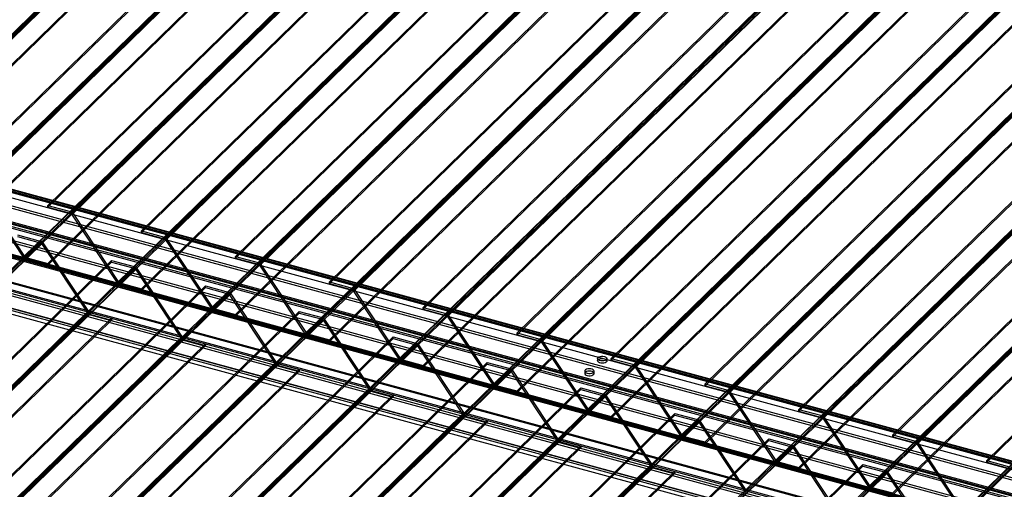
# Model space of a CAD drawing. Units: millimetres. Extents: x -1 to 739, y -49 to 200.
# Drawn here: x 528 to 552, y 123 to 135 of the extents above; entities that cross this region are included whole.
import ezdxf

# ---------------------------------------------------------------- set-up
doc = ezdxf.new("R2010")
doc.units = ezdxf.units.MM

msp = doc.modelspace()

# ---------------------------------------------------------------- linework, layer by layer
at = {"color": 7, "linetype": 'Continuous', "lineweight": 25}
for p, q in [((524.1905, 131.1049), (538.7825, 145.3471)), ((524.1905, 131.062), (538.7825, 145.3043)), ((524.2195, 131.0405), (538.8115, 145.2827)), ((524.2543, 131.0574), (538.8463, 145.2997)), ((525.9773, 130.6193), (540.5693, 144.8615)), ((525.9773, 130.5764), (540.5693, 144.8186)), ((526.5489, 130.4639), (541.1409, 144.7061)), ((526.5489, 130.421), (541.1409, 144.6633)), ((526.5779, 130.3995), (541.1699, 144.6417)), ((526.6127, 130.4165), (541.2047, 144.6587)), ((523.0048, 129.9571), (537.5969, 144.1994)), ((523.0396, 129.9741), (537.6317, 144.2164)), ((523.0686, 129.9526), (537.6607, 144.1948)), ((528.3357, 129.9783), (542.9277, 144.2205)), ((528.3357, 129.9354), (542.9277, 144.1777)), ((523.0686, 129.9097), (537.6607, 144.152)), ((523.6188, 129.803), (538.2108, 144.0453)), ((523.6188, 129.7602), (538.2108, 144.0024)), ((528.9074, 129.8229), (543.4994, 144.0652)), ((528.9074, 129.7801), (543.4994, 144.0223)), ((528.9364, 129.7585), (543.5284, 144.0007)), ((528.9712, 129.7755), (543.5632, 144.0177)), ((525.3633, 129.3162), (539.9553, 143.5584)), ((525.3981, 129.3332), (539.9901, 143.5754)), ((525.4271, 129.3116), (540.0191, 143.5538)), ((525.4271, 129.2687), (540.0191, 143.511)), ((530.6942, 129.3373), (545.2862, 143.5796)), ((530.6942, 129.2944), (545.2862, 143.5367)), ((525.9773, 129.1621), (540.5693, 143.4043)), ((525.9773, 129.1192), (540.5693, 143.3615)), ((531.2658, 129.1819), (545.8578, 143.4242)), ((531.2658, 129.1391), (545.8578, 143.3813)), ((531.2948, 129.1175), (545.8868, 143.3598)), ((531.3296, 129.1345), (545.9216, 143.3768)), ((533.0526, 128.6963), (547.6446, 142.9386)), ((527.7217, 128.6752), (542.3138, 142.9174)), ((527.7565, 128.6922), (542.3486, 142.9344)), ((527.7855, 128.6706), (542.3775, 142.9129)), ((527.7855, 128.6278), (542.3775, 142.87)), ((528.3357, 128.5211), (542.9277, 142.7633)), ((528.3357, 128.4782), (542.9277, 142.7205)), ((533.0526, 128.6535), (547.6446, 142.8957)), ((533.6243, 128.541), (548.2163, 142.7832)), ((533.6243, 128.4981), (548.2163, 142.7403)), ((533.6533, 128.4765), (548.2453, 142.7188)), ((533.6881, 128.4935), (548.2801, 142.7358)), ((530.0802, 128.0342), (544.6722, 142.2765)), ((530.115, 128.0512), (544.707, 142.2934)), ((530.144, 128.0296), (544.736, 142.2719)), ((530.144, 127.9868), (544.736, 142.229)), ((535.411, 128.0554), (550.0031, 142.2976)), ((535.411, 128.0125), (550.0031, 142.2547)), ((530.6942, 127.8801), (545.2862, 142.1224)), ((530.6942, 127.8373), (545.2862, 142.0795)), ((535.9827, 127.9), (550.5747, 142.1422)), ((535.9827, 127.8571), (550.5747, 142.0994)), ((536.0117, 127.8356), (550.6037, 142.0778)), ((536.0465, 127.8526), (550.6385, 142.0948)), ((571.0056, 118.461), (485.217, 141.7765)), ((570.9589, 118.3297), (485.1703, 141.6452)), ((532.4386, 127.3932), (547.0307, 141.6355)), ((532.4734, 127.4102), (547.0654, 141.6525)), ((532.5024, 127.3887), (547.0944, 141.6309)), ((532.5024, 127.3458), (547.0944, 141.5881)), ((533.0526, 127.2391), (547.6446, 141.4814)), ((537.7695, 127.4144), (552.3615, 141.6566)), ((537.7695, 127.3715), (552.3615, 141.6138)), ((538.3412, 127.259), (552.9332, 141.5013)), ((538.3412, 127.2162), (552.9332, 141.4584)), ((538.405, 127.2116), (552.997, 141.4538)), ((533.0526, 127.1963), (547.6446, 141.4385)), ((538.3702, 127.1946), (552.9622, 141.4368)), ((570.3833, 117.8536), (484.5947, 141.1691)), ((570.43, 117.8135), (484.6414, 141.1289)), ((534.7971, 126.7523), (549.3891, 140.9945)), ((534.8319, 126.7692), (549.4239, 141.0115)), ((534.8609, 126.7477), (549.4529, 140.9899)), ((540.1279, 126.7734), (554.72, 141.0157)), ((540.1279, 126.7305), (554.72, 140.9728)), ((534.8609, 126.7048), (549.4529, 140.9471)), ((535.411, 126.5982), (550.0031, 140.8404)), ((535.411, 126.5553), (550.0031, 140.7976)), ((540.6996, 126.618), (555.2916, 140.8603)), ((540.6996, 126.5752), (555.2916, 140.8174)), ((540.7286, 126.5536), (555.3206, 140.7959)), ((540.7634, 126.5706), (555.3554, 140.8129)), ((537.1555, 126.1113), (551.7475, 140.3535)), ((537.1903, 126.1283), (551.7823, 140.3705)), ((537.2193, 126.1067), (551.8113, 140.349)), ((537.2193, 126.0639), (551.8113, 140.3061)), ((542.4864, 126.1324), (557.0784, 140.3747)), ((542.4864, 126.0896), (557.0784, 140.3318)), ((543.0581, 125.9771), (557.6501, 140.2193)), ((537.7695, 125.9572), (552.3615, 140.1994)), ((537.7695, 125.9143), (552.3615, 140.1566)), ((543.0581, 125.9342), (557.6501, 140.1764)), ((543.0871, 125.9126), (557.6791, 140.1549)), ((543.1219, 125.9296), (557.7139, 140.1719)), ((539.5488, 125.4873), (554.1408, 139.7295)), ((544.8448, 125.4915), (559.4368, 139.7337)), ((570.9589, 116.2154), (485.1703, 139.5308)), ((571.0056, 116.1752), (485.217, 139.4907)), ((539.514, 125.4703), (554.106, 139.7126)), ((539.5778, 125.4657), (554.1698, 139.708)), ((539.5778, 125.4229), (554.1698, 139.6651)), ((540.1279, 125.3162), (554.72, 139.5585)), ((540.1279, 125.2734), (554.72, 139.5156)), ((544.8448, 125.4486), (559.4368, 139.6908)), ((545.4165, 125.3361), (560.0085, 139.5783)), ((545.4165, 125.2932), (560.0085, 139.5355)), ((545.4455, 125.2717), (560.0375, 139.5139)), ((545.4803, 125.2887), (560.0723, 139.5309)), ((570.43, 115.6991), (484.6414, 139.0146)), ((541.8724, 124.8293), (556.4644, 139.0716)), ((541.9072, 124.8463), (556.4992, 139.0886)), ((541.9362, 124.8248), (556.5282, 139.067)), ((541.9362, 124.7819), (556.5282, 139.0242)), ((547.2033, 124.8505), (561.7953, 139.0927)), ((547.2033, 124.8076), (561.7953, 139.0499)), ((570.3833, 115.5678), (484.5947, 138.8833)), ((542.4864, 124.6752), (557.0784, 138.9175)), ((542.4864, 124.6324), (557.0784, 138.8746)), ((547.775, 124.6951), (562.367, 138.9374)), ((547.775, 124.6522), (562.367, 138.8945)), ((547.804, 124.6307), (562.396, 138.8729)), ((547.8388, 124.6477), (562.4308, 138.8899)), ((544.2309, 124.1884), (558.8229, 138.4306)), ((544.2657, 124.2053), (558.8577, 138.4476)), ((544.2947, 124.1838), (558.8867, 138.426)), ((544.2947, 124.1409), (558.8867, 138.3832)), ((544.8448, 124.0343), (559.4368, 138.2765)), ((549.5617, 124.2095), (564.1537, 138.4517)), ((549.5617, 124.1666), (564.1537, 138.4089)), ((550.1334, 124.0541), (564.7254, 138.2964)), ((550.1334, 124.0113), (564.7254, 138.2535)), ((550.1972, 124.0067), (564.7892, 138.249)), ((544.8448, 123.9914), (559.4368, 138.2337)), ((550.1624, 123.9897), (564.7544, 138.232)), ((546.5893, 123.5474), (561.1813, 137.7896)), ((546.6241, 123.5644), (561.2161, 137.8066)), ((546.6531, 123.5428), (561.2451, 137.7851)), ((551.9202, 123.5685), (566.5122, 137.8108)), ((551.9202, 123.5257), (566.5122, 137.7679)), ((546.6531, 123.5), (561.2451, 137.7422)), ((547.2033, 123.3933), (561.7953, 137.6355)), ((547.2033, 123.3504), (561.7953, 137.5927)), ((548.9478, 122.9064), (563.5398, 137.1486)), ((548.9826, 122.9234), (563.5746, 137.1656)), ((549.0116, 122.9018), (563.6036, 137.1441)), ((549.0116, 122.859), (563.6036, 137.1012)), ((549.5617, 122.7523), (564.1537, 136.9946)), ((549.5617, 122.7095), (564.1537, 136.9517)), ((551.341, 122.2824), (565.933, 136.5247)), ((551.3062, 122.2654), (565.8982, 136.5077)), ((551.37, 122.2609), (565.962, 136.5031)), ((551.37, 122.218), (565.962, 136.4603)), ((570.9479, 118.5354), (513.9029, 134.039)), ((570.9763, 118.5471), (513.9313, 134.0507)), ((570.9479, 118.4783), (513.9029, 133.9819)), ((570.9588, 118.4827), (513.9139, 133.9863)), ((570.9673, 118.4615), (513.9224, 133.9651)), ((570.9985, 118.4919), (513.9535, 133.9955)), ((570.6251, 118.2203), (513.5801, 133.7239)), ((570.6251, 118.1632), (513.5801, 133.6668)), ((570.2829, 117.7934), (513.2379, 133.297)), ((570.3023, 117.9053), (513.2573, 133.4089)), ((570.3023, 117.8481), (513.2573, 133.3517)), ((570.2517, 117.7631), (513.2068, 133.2667)), ((571.3096, 117.1741), (514.2646, 132.6777)), ((571.3096, 117.1169), (514.2646, 132.6205)), ((570.9673, 116.8758), (513.9224, 132.3794)), ((513.9445, 132.3242), (570.9895, 116.8206)), ((570.9985, 116.9061), (513.9535, 132.4097)), ((513.962, 132.3885), (571.007, 116.8849)), ((571.0179, 116.8894), (513.9729, 132.393)), ((571.0179, 116.8322), (513.9729, 132.3358)), ((570.2323, 116.1226), (513.1873, 131.6262)), ((570.2323, 116.0655), (513.1873, 131.5691)), ((570.2517, 116.1773), (513.2068, 131.6809)), ((570.2829, 116.2077), (513.2379, 131.7113)), ((569.9406, 115.8379), (512.8956, 131.3415)), ((569.9406, 115.7808), (512.8956, 131.2844)), ((526.5779, 130.3995), (527.7217, 128.6752)), ((526.6127, 130.4165), (527.7565, 128.6922)), ((528.3357, 129.9783), (528.9074, 129.8229)), ((528.3357, 129.9354), (528.3357, 129.9783)), ((528.3357, 129.9354), (528.9074, 129.7801)), ((528.9074, 129.7801), (528.9074, 129.8229)), ((528.9712, 129.7755), (528.9364, 129.7585)), ((528.9364, 129.7585), (530.0802, 128.0342)), ((528.9712, 129.7755), (530.115, 128.0512)), ((530.6942, 129.3373), (531.2658, 129.1819)), ((530.6942, 129.2944), (530.6942, 129.3373)), ((527.5786, 129.2393), (528.1502, 129.0839)), ((527.5786, 129.1964), (528.1502, 129.0411)), ((530.6942, 129.2944), (531.2658, 129.1391)), ((531.2658, 129.1391), (531.2658, 129.1819)), ((531.3296, 129.1345), (531.2948, 129.1175)), ((531.2948, 129.1175), (532.4386, 127.3932)), ((531.3296, 129.1345), (532.4734, 127.4102)), ((513.5582, 114.8417), (528.1502, 129.0839)), ((513.5582, 114.7988), (528.1502, 129.0411)), ((513.5872, 114.7773), (528.1792, 129.0195)), ((513.622, 114.7943), (528.214, 129.0365)), ((528.1502, 129.0839), (528.1502, 129.0411)), ((528.1792, 129.0195), (528.214, 129.0365)), ((528.1792, 129.0195), (529.3231, 127.2952)), ((528.214, 129.0365), (529.3579, 127.3122)), ((515.345, 114.3561), (529.937, 128.5983)), ((527.7217, 128.6752), (527.7565, 128.6922)), ((527.7855, 128.6706), (528.3357, 128.5211)), ((527.7855, 128.6706), (527.7855, 128.6278)), ((527.7855, 128.6278), (528.3357, 128.4782)), ((529.937, 128.5983), (530.5087, 128.4429)), ((529.937, 128.5555), (529.937, 128.5983)), ((533.0526, 128.6963), (533.6243, 128.541)), ((533.0526, 128.6535), (533.0526, 128.6963)), ((533.0526, 128.6535), (533.6243, 128.4981)), ((515.345, 114.3132), (529.937, 128.5555)), ((515.9167, 114.2007), (530.5087, 128.4429)), ((515.9167, 114.1578), (530.5087, 128.4001)), ((515.9457, 114.1363), (530.5377, 128.3785)), ((515.9805, 114.1533), (530.5725, 128.3955)), ((528.3357, 128.5211), (528.3357, 128.4782)), ((529.937, 128.5555), (530.5087, 128.4001)), ((530.5087, 128.4429), (530.5087, 128.4001)), ((530.5377, 128.3785), (530.5725, 128.3955)), ((530.5377, 128.3785), (531.6815, 126.6542)), ((530.5725, 128.3955), (531.7163, 126.6712)), ((533.6243, 128.4981), (533.6243, 128.541)), ((533.6881, 128.4935), (533.6533, 128.4765)), ((533.6533, 128.4765), (534.7971, 126.7523)), ((533.6881, 128.4935), (534.8319, 126.7692)), ((517.7035, 113.7151), (532.2955, 127.9573)), ((517.7035, 113.6722), (532.2955, 127.9145)), ((530.0802, 128.0342), (530.115, 128.0512)), ((530.144, 128.0296), (530.6942, 127.8801)), ((530.144, 128.0296), (530.144, 127.9868)), ((530.144, 127.9868), (530.6942, 127.8373)), ((530.6942, 127.8801), (530.6942, 127.8373)), ((532.2955, 127.9573), (532.8671, 127.802)), ((532.2955, 127.9145), (532.2955, 127.9573)), ((532.2955, 127.9145), (532.8671, 127.7591)), ((535.411, 128.0554), (535.9827, 127.9)), ((535.411, 128.0125), (535.411, 128.0554)), ((535.411, 128.0125), (535.9827, 127.8571)), ((535.9827, 127.8571), (535.9827, 127.9)), ((536.0465, 127.8526), (536.0117, 127.8356)), ((536.0465, 127.8526), (537.1903, 126.1283)), ((518.2751, 113.5597), (532.8671, 127.802)), ((518.2751, 113.5169), (532.8671, 127.7591)), ((518.3041, 113.4953), (532.8961, 127.7376)), ((518.3389, 113.5123), (532.9309, 127.7546)), ((532.8671, 127.802), (532.8671, 127.7591)), ((532.8961, 127.7376), (532.9309, 127.7546)), ((532.8961, 127.7376), (534.04, 126.0133)), ((532.9309, 127.7546), (534.0748, 126.0303)), ((536.0117, 127.8356), (537.1555, 126.1113)), ((532.4386, 127.3932), (532.4734, 127.4102)), ((532.5024, 127.3887), (532.5024, 127.3458)), ((532.5024, 127.3887), (533.0526, 127.2391)), ((537.7695, 127.4144), (538.3412, 127.259)), ((537.7695, 127.3715), (537.7695, 127.4144)), ((537.7695, 127.3715), (538.3412, 127.2162)), ((514.731, 113.053), (529.3231, 127.2952)), ((514.7658, 113.07), (529.3579, 127.3122)), ((514.7948, 113.0484), (529.3869, 127.2907)), ((514.7948, 113.0056), (529.3869, 127.2478)), ((515.345, 112.8989), (529.937, 127.1411)), ((520.0619, 113.0741), (534.6539, 127.3164)), ((520.0619, 113.0313), (534.6539, 127.2735)), ((520.6336, 112.9187), (535.2256, 127.161)), ((520.6336, 112.8759), (535.2256, 127.1181)), ((520.6974, 112.8713), (535.2894, 127.1136)), ((529.3579, 127.3122), (529.3231, 127.2952)), ((529.3869, 127.2478), (529.3869, 127.2907)), ((529.3869, 127.2907), (529.937, 127.1411)), ((529.3869, 127.2478), (529.937, 127.0983)), ((529.937, 127.1411), (529.937, 127.0983)), ((532.5024, 127.3458), (533.0526, 127.1963)), ((533.0526, 127.2391), (533.0526, 127.1963)), ((534.6539, 127.3164), (535.2256, 127.161)), ((534.6539, 127.2735), (534.6539, 127.3164)), ((534.6539, 127.2735), (535.2256, 127.1181)), ((535.2256, 127.161), (535.2256, 127.1181)), ((535.2546, 127.0966), (535.2894, 127.1136)), ((535.2894, 127.1136), (536.4332, 125.3893)), ((538.3412, 127.2162), (538.3412, 127.259)), ((538.405, 127.2116), (538.3702, 127.1946)), ((538.3702, 127.1946), (539.514, 125.4703)), ((538.405, 127.2116), (539.5488, 125.4873)), ((515.345, 112.856), (529.937, 127.0983)), ((520.6626, 112.8543), (535.2546, 127.0966)), ((535.2546, 127.0966), (536.3984, 125.3723)), ((517.0895, 112.412), (531.6815, 126.6542)), ((517.1243, 112.429), (531.7163, 126.6712)), ((517.1533, 112.4074), (531.7453, 126.6497)), ((522.4204, 112.4331), (537.0124, 126.6754)), ((522.4204, 112.3903), (537.0124, 126.6325)), ((531.7163, 126.6712), (531.6815, 126.6542)), ((531.7453, 126.6068), (531.7453, 126.6497)), ((531.7453, 126.6497), (532.2955, 126.5002)), ((534.7971, 126.7523), (534.8319, 126.7692)), ((534.8609, 126.7477), (534.8609, 126.7048)), ((534.8609, 126.7477), (535.411, 126.5982)), ((534.8609, 126.7048), (535.411, 126.5553)), ((537.0124, 126.6754), (537.584, 126.52)), ((537.0124, 126.6325), (537.0124, 126.6754)), ((537.0124, 126.6325), (537.584, 126.4772)), ((540.1279, 126.7734), (540.6996, 126.618)), ((540.1279, 126.7305), (540.1279, 126.7734)), ((540.1279, 126.7305), (540.6996, 126.5752)), ((540.6996, 126.5752), (540.6996, 126.618)), ((517.1533, 112.3646), (531.7453, 126.6068)), ((517.7035, 112.2579), (532.2955, 126.5002)), ((517.7035, 112.2151), (532.2955, 126.4573)), ((522.992, 112.2778), (537.584, 126.52)), ((522.992, 112.2349), (537.584, 126.4772)), ((523.021, 112.2134), (537.613, 126.4556)), ((523.0558, 112.2304), (537.6478, 126.4726)), ((531.7453, 126.6068), (532.2955, 126.4573)), ((532.2955, 126.5002), (532.2955, 126.4573)), ((535.411, 126.5982), (535.411, 126.5553)), ((537.584, 126.52), (537.584, 126.4772)), ((537.613, 126.4556), (537.6478, 126.4726)), ((537.613, 126.4556), (538.7569, 124.7313)), ((537.6478, 126.4726), (538.7916, 124.7483)), ((540.7634, 126.5706), (540.7286, 126.5536)), ((540.7286, 126.5536), (541.8724, 124.8293)), ((540.7634, 126.5706), (541.9072, 124.8463)), ((537.1555, 126.1113), (537.1903, 126.1283)), ((542.1473, 126.1297), (542.1473, 126.0725)), ((542.3807, 126.0725), (542.3807, 126.1297)), ((542.4864, 126.1324), (543.0581, 125.9771)), ((542.4864, 126.0896), (542.4864, 126.1324)), ((519.4479, 111.771), (534.04, 126.0133)), ((519.4827, 111.788), (534.0748, 126.0303)), ((519.5117, 111.7665), (534.1037, 126.0087)), ((519.5117, 111.7236), (534.1037, 125.9658)), ((524.7788, 111.7922), (539.3708, 126.0344)), ((524.7788, 111.7493), (539.3708, 125.9916)), ((525.3505, 111.6368), (539.9425, 125.879)), ((534.0748, 126.0303), (534.04, 126.0133)), ((534.1037, 125.9658), (534.1037, 126.0087)), ((534.1037, 126.0087), (534.6539, 125.8592)), ((534.1037, 125.9658), (534.6539, 125.8163)), ((537.2193, 126.1067), (537.7695, 125.9572)), ((537.2193, 126.1067), (537.2193, 126.0639)), ((537.2193, 126.0639), (537.7695, 125.9143)), ((537.7695, 125.9572), (537.7695, 125.9143)), ((539.3708, 126.0344), (539.9425, 125.879)), ((539.3708, 125.9916), (539.3708, 126.0344)), ((539.3708, 125.9916), (539.9425, 125.8362)), ((539.9425, 125.879), (539.9425, 125.8362)), ((542.4864, 126.0896), (543.0581, 125.9342)), ((543.0581, 125.9342), (543.0581, 125.9771)), ((543.1219, 125.9296), (543.0871, 125.9126)), ((543.0871, 125.9126), (544.2309, 124.1884)), ((543.1219, 125.9296), (544.2657, 124.2053)), ((520.0619, 111.6169), (534.6539, 125.8592)), ((520.0619, 111.5741), (534.6539, 125.8163)), ((525.3505, 111.5939), (539.9425, 125.8362)), ((525.3795, 111.5724), (539.9715, 125.8146)), ((525.4143, 111.5894), (540.0063, 125.8316)), ((534.6539, 125.8592), (534.6539, 125.8163)), ((539.9715, 125.8146), (540.0063, 125.8316)), ((539.9715, 125.8146), (541.1153, 124.0903)), ((540.0063, 125.8316), (541.1501, 124.1073)), ((541.8245, 125.8146), (541.8245, 125.7575)), ((542.0579, 125.7575), (542.0579, 125.8146)), ((521.8412, 111.147), (536.4332, 125.3893)), ((527.1372, 111.1512), (541.7293, 125.3934)), ((536.4332, 125.3893), (536.3984, 125.3723)), ((539.514, 125.4703), (539.5488, 125.4873)), ((539.5778, 125.4657), (539.5778, 125.4229)), ((539.5778, 125.4657), (540.1279, 125.3162)), ((539.5778, 125.4229), (540.1279, 125.2734)), ((541.7293, 125.3934), (542.3009, 125.2381)), ((541.7293, 125.3506), (541.7293, 125.3934)), ((544.8448, 125.4915), (545.4165, 125.3361)), ((544.8448, 125.4486), (544.8448, 125.4915)), ((544.8448, 125.4486), (545.4165, 125.2932)), ((521.8064, 111.13), (536.3984, 125.3723)), ((521.8702, 111.1255), (536.4622, 125.3677)), ((521.8702, 111.0826), (536.4622, 125.3249)), ((522.4204, 110.976), (537.0124, 125.2182)), ((522.4204, 110.9331), (537.0124, 125.1753)), ((527.1372, 111.1083), (541.7293, 125.3506)), ((527.7089, 110.9958), (542.3009, 125.2381)), ((527.7089, 110.953), (542.3009, 125.1952)), ((527.7379, 110.9314), (542.3299, 125.1737)), ((527.7727, 110.9484), (542.3647, 125.1906)), ((536.4622, 125.3249), (536.4622, 125.3677)), ((536.4622, 125.3677), (537.0124, 125.2182)), ((536.4622, 125.3249), (537.0124, 125.1753)), ((537.0124, 125.2182), (537.0124, 125.1753)), ((540.1279, 125.3162), (540.1279, 125.2734)), ((541.7293, 125.3506), (542.3009, 125.1952)), ((542.3009, 125.2381), (542.3009, 125.1952)), ((542.3299, 125.1737), (542.3647, 125.1906)), ((542.3299, 125.1737), (543.4737, 123.4494)), ((542.3647, 125.1906), (543.5085, 123.4664)), ((545.4165, 125.2932), (545.4165, 125.3361)), ((545.4803, 125.2887), (545.4455, 125.2717)), ((545.4455, 125.2717), (546.5893, 123.5474)), ((545.4803, 125.2887), (546.6241, 123.5644)), ((524.1648, 110.4891), (538.7569, 124.7313)), ((524.1996, 110.5061), (538.7916, 124.7483)), ((524.2286, 110.4845), (538.8206, 124.7268)), ((524.2286, 110.4416), (538.8206, 124.6839)), ((529.4957, 110.5102), (544.0877, 124.7525)), ((529.4957, 110.4674), (544.0877, 124.7096)), ((538.7916, 124.7483), (538.7569, 124.7313)), ((538.8206, 124.6839), (538.8206, 124.7268)), ((538.8206, 124.7268), (539.3708, 124.5772)), ((538.8206, 124.6839), (539.3708, 124.5344)), ((541.8724, 124.8293), (541.9072, 124.8463)), ((541.9362, 124.8248), (541.9362, 124.7819)), ((541.9362, 124.8248), (542.4864, 124.6752)), ((541.9362, 124.7819), (542.4864, 124.6324)), ((542.4864, 124.6752), (542.4864, 124.6324)), ((544.0877, 124.7525), (544.6594, 124.5971)), ((544.0877, 124.7096), (544.0877, 124.7525)), ((544.0877, 124.7096), (544.6594, 124.5542)), ((547.2033, 124.8505), (547.775, 124.6951)), ((547.2033, 124.8076), (547.2033, 124.8505)), ((547.2033, 124.8076), (547.775, 124.6522)), ((547.775, 124.6522), (547.775, 124.6951)), ((547.8388, 124.6477), (547.804, 124.6307)), ((547.8388, 124.6477), (548.9826, 122.9234)), ((524.7788, 110.335), (539.3708, 124.5772)), ((524.7788, 110.2921), (539.3708, 124.5344)), ((530.0674, 110.3548), (544.6594, 124.5971)), ((530.0674, 110.312), (544.6594, 124.5542)), ((530.0964, 110.2904), (544.6884, 124.5327)), ((530.1312, 110.3074), (544.7232, 124.5497)), ((539.3708, 124.5772), (539.3708, 124.5344)), ((544.6594, 124.5971), (544.6594, 124.5542)), ((544.6884, 124.5327), (544.7232, 124.5497)), ((544.6884, 124.5327), (545.8322, 122.8084)), ((544.7232, 124.5497), (545.867, 122.8254)), ((547.804, 124.6307), (548.9478, 122.9064)), ((544.2309, 124.1884), (544.2657, 124.2053)), ((544.2947, 124.1838), (544.8448, 124.0343)), ((544.2947, 124.1838), (544.2947, 124.1409)), ((549.5617, 124.2095), (550.1334, 124.0541)), ((549.5617, 124.1666), (549.5617, 124.2095)), ((549.5617, 124.1666), (550.1334, 124.0113)), ((526.5233, 109.8481), (541.1153, 124.0903)), ((526.5581, 109.8651), (541.1501, 124.1073)), ((526.5871, 109.8435), (541.1791, 124.0858)), ((526.5871, 109.8007), (541.1791, 124.0429)), ((527.1372, 109.694), (541.7293, 123.9363)), ((531.8541, 109.8692), (546.4462, 124.1115)), ((531.8541, 109.8264), (546.4462, 124.0686)), ((532.4258, 109.7139), (547.0178, 123.9561)), ((532.4258, 109.671), (547.0178, 123.9133)), ((532.4896, 109.6665), (547.0816, 123.9087)), ((541.1501, 124.1073), (541.1153, 124.0903)), ((541.1791, 124.0429), (541.1791, 124.0858)), ((541.1791, 124.0858), (541.7293, 123.9363)), ((541.1791, 124.0429), (541.7293, 123.8934)), ((541.7293, 123.9363), (541.7293, 123.8934)), ((544.2947, 124.1409), (544.8448, 123.9914)), ((544.8448, 124.0343), (544.8448, 123.9914)), ((546.4462, 124.1115), (547.0178, 123.9561)), ((546.4462, 124.0686), (546.4462, 124.1115)), ((546.4462, 124.0686), (547.0178, 123.9133)), ((547.0178, 123.9561), (547.0178, 123.9133)), ((547.0468, 123.8917), (547.0816, 123.9087)), ((547.0816, 123.9087), (548.2254, 122.1844)), ((550.1334, 124.0113), (550.1334, 124.0541)), ((550.1972, 124.0067), (550.1624, 123.9897)), ((550.1624, 123.9897), (551.3062, 122.2654)), ((550.1972, 124.0067), (551.341, 122.2824)), ((527.1372, 109.6511), (541.7293, 123.8934)), ((532.4548, 109.6495), (547.0468, 123.8917)), ((547.0468, 123.8917), (548.1906, 122.1674)), ((528.8817, 109.2071), (543.4737, 123.4494)), ((528.9165, 109.2241), (543.5085, 123.4664)), ((528.9455, 109.2026), (543.5375, 123.4448)), ((528.9455, 109.1597), (543.5375, 123.4019)), ((534.2126, 109.2283), (548.8046, 123.4705)), ((534.2126, 109.1854), (548.8046, 123.4277)), ((543.5085, 123.4664), (543.4737, 123.4494)), ((543.5375, 123.4019), (543.5375, 123.4448)), ((543.5375, 123.4448), (544.0877, 123.2953)), ((543.5375, 123.4019), (544.0877, 123.2524)), ((546.5893, 123.5474), (546.6241, 123.5644)), ((546.6531, 123.5428), (547.2033, 123.3933)), ((546.6531, 123.5428), (546.6531, 123.5)), ((546.6531, 123.5), (547.2033, 123.3504)), ((548.8046, 123.4705), (549.3763, 123.3151)), ((548.8046, 123.4277), (548.8046, 123.4705)), ((548.8046, 123.4277), (549.3763, 123.2723)), ((551.9202, 123.5685), (552.4919, 123.4132)), ((551.9202, 123.5257), (551.9202, 123.5685)), ((551.9202, 123.5257), (552.4919, 123.3703)), ((529.4957, 109.053), (544.0877, 123.2953)), ((529.4957, 109.0102), (544.0877, 123.2524)), ((534.7843, 109.0729), (549.3763, 123.3151)), ((534.7843, 109.03), (549.3763, 123.2723)), ((534.8133, 109.0085), (549.4053, 123.2507)), ((534.8481, 109.0255), (549.4401, 123.2677)), ((544.0877, 123.2953), (544.0877, 123.2524)), ((547.2033, 123.3933), (547.2033, 123.3504)), ((549.3763, 123.3151), (549.3763, 123.2723)), ((549.4053, 123.2507), (549.4401, 123.2677)), ((549.4053, 123.2507), (550.5491, 121.5264)), ((549.4401, 123.2677), (550.5839, 121.5434)), ((548.9478, 122.9064), (548.9826, 122.9234)), ((549.0116, 122.9018), (549.0116, 122.859)), ((549.0116, 122.9018), (549.5617, 122.7523)), ((549.0116, 122.859), (549.5617, 122.7095))]:
    msp.add_line(p, q, dxfattribs=at)
at = {"color": 7, "linetype": 'Continuous', "lineweight": 25, "flags": 128}
for points in [[(542.3185, 126.1828), (542.349, 126.1708), (542.3704, 126.1544), (542.3802, 126.1353), (542.3774, 126.1155), (542.3623, 126.0973), (542.3366, 126.0826), (542.303, 126.073), (542.2652, 126.0696), (542.2273, 126.0726), (542.1933, 126.0819), (542.167, 126.0963), (542.1512, 126.1143), (542.1476, 126.134), (542.1567, 126.1532), (542.1774, 126.1699), (542.2074, 126.1822), (542.2436, 126.1888), (542.282, 126.189), (542.3185, 126.1828)], [(542.3185, 126.1257), (542.349, 126.1137), (542.3704, 126.0972), (542.3802, 126.0781), (542.3774, 126.0584), (542.3623, 126.0402), (542.3366, 126.0255), (542.303, 126.0159), (542.2652, 126.0124), (542.2273, 126.0155), (542.1933, 126.0247), (542.167, 126.0391), (542.1512, 126.0572), (542.1476, 126.0769), (542.1567, 126.0961), (542.1774, 126.1128), (542.2074, 126.1251), (542.2436, 126.1317), (542.282, 126.1319), (542.3185, 126.1257)], [(541.8868, 125.7615), (541.9232, 125.7552), (541.9616, 125.7554), (541.9978, 125.7621), (542.0279, 125.7744), (542.0485, 125.7911), (542.0576, 125.8103), (542.054, 125.83), (542.0382, 125.848), (542.0119, 125.8624), (541.9779, 125.8716), (541.94, 125.8747), (541.9022, 125.8712), (541.8686, 125.8616), (541.8429, 125.8469), (541.8278, 125.8287), (541.8251, 125.809), (541.8349, 125.7899), (541.8562, 125.7735), (541.8868, 125.7615)], [(541.8868, 125.7043), (541.9232, 125.6981), (541.9616, 125.6983), (541.9978, 125.7049), (542.0279, 125.7172), (542.0485, 125.7339), (542.0576, 125.7531), (542.054, 125.7728), (542.0382, 125.7909), (542.0119, 125.8053), (541.9779, 125.8145), (541.94, 125.8175), (541.9022, 125.8141), (541.8686, 125.8045), (541.8429, 125.7898), (541.8278, 125.7716), (541.8251, 125.7519), (541.8349, 125.7328), (541.8562, 125.7163), (541.8868, 125.7043)]]:
    msp.add_lwpolyline(points, dxfattribs=at)
at = {"color": 7, "linetype": 'Continuous', "lineweight": 18}
msp.add_circle((543.2243, 134.9463), 34.2374, dxfattribs=at)
at = {"color": 7, "linetype": 'Continuous', "lineweight": 25}
for centre, radius, start, end in [((528.875, 129.7127), 0.1148, 33.12851, 73.62042), ((528.8927, 129.73), 0.0522, 33.12851, 73.62042), ((531.2334, 129.0717), 0.1148, 33.12851, 73.62042), ((531.2511, 129.089), 0.0522, 33.12851, 73.62042), ((528.1179, 128.9737), 0.1148, 33.12851, 73.62042), ((528.1355, 128.991), 0.0522, 33.12851, 73.62042), ((527.8179, 128.7379), 0.1148, 213.12851, 253.62042), ((527.8003, 128.7207), 0.0522, 213.12851, 253.62042), ((530.4763, 128.3328), 0.1148, 33.12851, 73.62042), ((530.494, 128.35), 0.0522, 33.12851, 73.62042), ((533.5919, 128.4308), 0.1148, 33.12851, 73.62042), ((533.6096, 128.448), 0.0522, 33.12851, 73.62042), ((530.1764, 128.097), 0.1148, 213.12851, 253.62042), ((530.1587, 128.0797), 0.0522, 213.12851, 253.62042), ((535.9503, 127.7898), 0.1148, 33.12851, 73.62042), ((535.968, 127.807), 0.0522, 33.12851, 73.62042), ((532.8348, 127.6918), 0.1148, 33.12851, 73.62042), ((532.8524, 127.709), 0.0522, 33.12851, 73.62042), ((532.5348, 127.456), 0.1148, 213.12851, 253.62042), ((532.5172, 127.4388), 0.0522, 213.12851, 253.62042), ((529.4192, 127.358), 0.1148, 213.12851, 253.62042), ((529.4016, 127.3407), 0.0522, 213.12851, 253.62042), ((535.1932, 127.0508), 0.1148, 33.12851, 73.62042), ((535.2109, 127.0681), 0.0522, 33.12851, 73.62042), ((538.3088, 127.1488), 0.1148, 33.12851, 73.62042), ((538.3265, 127.1661), 0.0522, 33.12851, 73.62042), ((531.7777, 126.717), 0.1148, 213.12851, 253.62042), ((531.76, 126.6998), 0.0522, 213.12851, 253.62042), ((534.8933, 126.815), 0.1148, 213.12851, 253.62042), ((534.8756, 126.7978), 0.0522, 213.12851, 253.62042), ((540.6672, 126.5078), 0.1148, 33.12851, 73.62042), ((537.5517, 126.4098), 0.1148, 33.12851, 73.62042), ((537.5693, 126.4271), 0.0522, 33.12851, 73.62042), ((540.6849, 126.5251), 0.0522, 33.12851, 73.62042), ((537.2341, 126.1568), 0.0522, 213.12851, 253.62042), ((534.1361, 126.076), 0.1148, 213.12851, 253.62042), ((534.1185, 126.0588), 0.0522, 213.12851, 253.62042), ((537.2517, 126.174), 0.1148, 213.12851, 253.62042), ((539.9101, 125.7689), 0.1148, 33.12851, 73.62042), ((543.0257, 125.8669), 0.1148, 33.12851, 73.62042), ((543.0434, 125.8841), 0.0522, 33.12851, 73.62042), ((539.9278, 125.7861), 0.0522, 33.12851, 73.62042), ((536.4769, 125.4178), 0.0522, 213.12851, 253.62042), ((539.6102, 125.5331), 0.1148, 213.12851, 253.62042), ((539.5925, 125.5158), 0.0522, 213.12851, 253.62042), ((536.4946, 125.4351), 0.1148, 213.12851, 253.62042), ((542.2686, 125.1279), 0.1148, 33.12851, 73.62042), ((542.2862, 125.1451), 0.0522, 33.12851, 73.62042), ((545.3841, 125.2259), 0.1148, 33.12851, 73.62042), ((545.4018, 125.2431), 0.0522, 33.12851, 73.62042), ((538.853, 124.7941), 0.1148, 213.12851, 253.62042), ((538.8354, 124.7768), 0.0522, 213.12851, 253.62042), ((541.9686, 124.8921), 0.1148, 213.12851, 253.62042), ((541.9509, 124.8749), 0.0522, 213.12851, 253.62042), ((547.7426, 124.5849), 0.1148, 33.12851, 73.62042), ((547.7602, 124.6022), 0.0522, 33.12851, 73.62042), ((544.627, 124.4869), 0.1148, 33.12851, 73.62042), ((544.6447, 124.5042), 0.0522, 33.12851, 73.62042), ((544.3271, 124.2511), 0.1148, 213.12851, 253.62042), ((544.3094, 124.2339), 0.0522, 213.12851, 253.62042), ((541.2115, 124.1531), 0.1148, 213.12851, 253.62042), ((541.1938, 124.1359), 0.0522, 213.12851, 253.62042), ((546.9854, 123.8459), 0.1148, 33.12851, 73.62042), ((547.0031, 123.8632), 0.0522, 33.12851, 73.62042), ((550.101, 123.9439), 0.1148, 33.12851, 73.62042), ((550.1187, 123.9612), 0.0522, 33.12851, 73.62042), ((543.5699, 123.5121), 0.1148, 213.12851, 253.62042), ((543.5523, 123.4949), 0.0522, 213.12851, 253.62042), ((546.6855, 123.6101), 0.1148, 213.12851, 253.62042), ((546.6678, 123.5929), 0.0522, 213.12851, 253.62042), ((549.3439, 123.205), 0.1148, 33.12851, 73.62042), ((549.3616, 123.2222), 0.0522, 33.12851, 73.62042), ((549.044, 122.9692), 0.1148, 213.12851, 253.62042), ((549.0263, 122.9519), 0.0522, 213.12851, 253.62042)]:
    msp.add_arc(centre, radius, start, end, dxfattribs=at)

doc.saveas('drawing.dxf')
